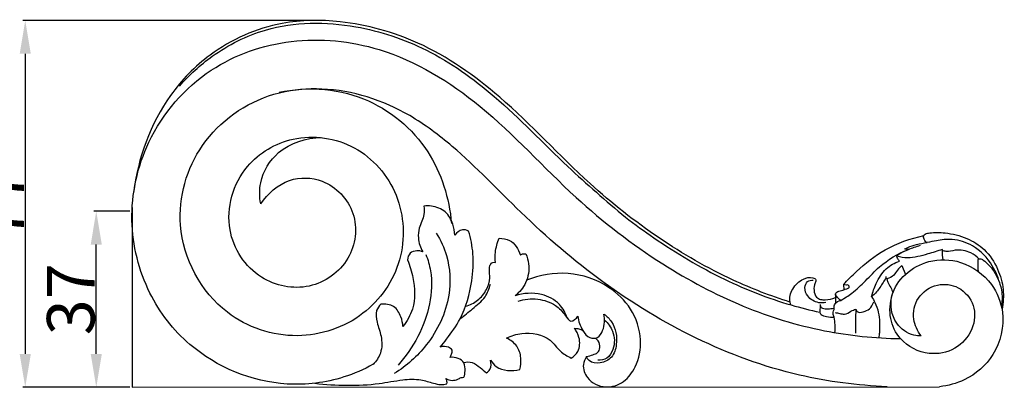
# Model space of a CAD drawing. Units: millimetres. Extents: x 0 to 1100, y 0 to 1000.
# Drawn here: x 117 to 324, y 778 to 856 of the extents above; entities that cross this region are included whole.
import ezdxf

# ---------------------------------------------------------------- set-up
doc = ezdxf.new("R2010")
doc.units = ezdxf.units.MM
doc.layers.add('Kranshteiny', color=7, linetype='Continuous', true_color=0xffffff)
doc.styles.add('Arial', font='arial.ttf')
doc.dimstyles.new('Dimension Style 01', dxfattribs={"dimtxt": 10, "dimasz": 7, "dimexe": 0.5, "dimexo": 0.5, "dimgap": 0.25, "dimtad": 1, "dimtoh": 1, "dimdec": 0, "dimzin": 1, "dimdsep": 46, "dimtxsty": 'Arial', "dimcen": 0.5, "dimazin": 0, "dimtfac": 1, "dimtdec": 4, "dimtix": 1, "dimtmove": 1, "dimatfit": 3, "dimfxl": 0, "dimtolj": 1, "dimtzin": 1, "dimarcsym": 0})

# ---------------------------------------------------------------- blocks, each defined once
blk = doc.blocks.new('*D778')
at = {"layer": 'Defpoints', "color": 0, "transparency": 16777216}
for p in [(179.51, 855.52), (118.4, 778.45), (140.87, 778.45)]:
    blk.add_point(p, dxfattribs=at)
at = {"layer": 'Kranshteiny', "color": 0, "lineweight": -2, "transparency": 16777216}
for p, q in [((179.01, 855.52), (117.9, 855.52)), ((118.4, 848.52), (118.4, 785.45)), ((140.37, 778.45), (117.9, 778.45))]:
    blk.add_line(p, q, dxfattribs=at)
at = {"layer": 'Kranshteiny', "color": 0, "transparency": 16777216}
for points in [[(117.23, 848.52), (119.57, 848.52), (118.4, 855.52)], [(117.23, 785.45), (119.57, 785.45), (118.4, 778.45)]]:
    blk.add_solid(points, dxfattribs=at)
at = {"layer": 'Kranshteiny', "color": 0, "transparency": 16777216, "insert": (113.15, 816.99), "char_height": 10, "attachment_point": 5, "rotation": 90, "style": 'Arial'}
blk.add_mtext('\\A1;77', dxfattribs=at)
blk = doc.blocks.new('*D759')
at = {"layer": 'Defpoints', "color": 0, "transparency": 16777216}
for p in [(133.32, 815.45), (140.87, 815.45), (140.87, 778.45)]:
    blk.add_point(p, dxfattribs=at)
at = {"layer": 'Kranshteiny', "color": 0, "lineweight": -2, "transparency": 16777216}
for p, q in [((140.37, 815.45), (132.82, 815.45)), ((133.32, 785.45), (133.32, 808.45)), ((140.37, 778.45), (132.82, 778.45))]:
    blk.add_line(p, q, dxfattribs=at)
at = {"layer": 'Kranshteiny', "color": 0, "transparency": 16777216}
for points in [[(132.16, 808.45), (134.49, 808.45), (133.32, 815.45)], [(132.16, 785.45), (134.49, 785.45), (133.32, 778.45)]]:
    blk.add_solid(points, dxfattribs=at)
at = {"layer": 'Kranshteiny', "color": 0, "transparency": 16777216, "insert": (127.96, 796.95), "char_height": 10, "attachment_point": 5, "rotation": 90, "style": 'Arial'}
blk.add_mtext('\\A1;37', dxfattribs=at)

msp = doc.modelspace()

# ---------------------------------------------------------------- linework, layer by layer
at = {"layer": 'Kranshteiny'}
for p, q in [((302.6, 804.03), (303.37, 802.18)), ((290.32, 800.03), (290.39, 798.94)), ((285.44, 795.8), (285.34, 794.22))]:
    msp.add_line(p, q, dxfattribs=at)
msp.add_lwpolyline([(140.87, 816.23), (140.87, 778.45), (310.52, 778.58)], dxfattribs=at)
for points, knots in [([(279.09, 796.36), (275.03, 797.64), (265.44, 801.32), (251.19, 809.57), (234.74, 822.57), (220.12, 838.76), (202.48, 851.24), (186.22, 855.74), (170.81, 855.58), (157.93, 849.89), (146.11, 837.72), (142.06, 826.56), (141.17, 819.31)], [0, 0, 0, 0, 20.061689, 48.162149, 77.148216, 118.313299, 150.660525, 177.195531, 196.301558, 222.247036, 240.831169, 275.167548, 275.167548, 275.167548, 275.167548]), ([(150.82, 841.75), (152.86, 844.08), (158.28, 849), (170.65, 855.26), (186.98, 855.32), (203.52, 849.76), (218.43, 839.12), (230.9, 825.78), (240.43, 817.65), (244.52, 814.18)], [0, 0, 0, 0, 14.556576, 34.153357, 63.876591, 88.408576, 115.413874, 148.998299, 174.25314, 174.25314, 174.25314, 174.25314]), ([(191.5, 783.28), (189.54, 782.19), (183.77, 779.69), (170.02, 777.95), (154.08, 784.5), (143.4, 798.39), (139.54, 813.85), (143.42, 831.56), (155.97, 846.11), (174.38, 852.48), (195.13, 850.35), (215.78, 837.65), (232.38, 818.86), (250.96, 804.6), (268.64, 795.12), (285.64, 789.91), (296.95, 788.76), (302.31, 788.68)], [2.471161, 2.471161, 2.471161, 2.471161, 12.997145, 31.799472, 66.412005, 87.843847, 112.43264, 138.890983, 170.228422, 198.250462, 227.325246, 265.499293, 309.053732, 345.066221, 375.037979, 402.987094, 428.185164, 428.185164, 428.185164, 428.185164]), ([(167.87, 816.98), (169.33, 819.14), (173.3, 822.73), (181.97, 822.49), (188.71, 815.39), (187.34, 804.63), (178.27, 798.27), (166.66, 800.58), (159.32, 811.84), (163.29, 825.3), (174.97, 832.09), (188.44, 830.17), (197.81, 819.26), (198.53, 804.79), (190.06, 792.52), (175.26, 787.59), (158, 793.34), (148.52, 811.25), (154.12, 830.8), (170.19, 842.17), (189.82, 841.09), (204.1, 829.29), (207.49, 818.15), (207.96, 812.89)], [0, 0, 0, 0, 12.249348, 22.989055, 37.657167, 52.516184, 68.194657, 84.17429, 102.949469, 124.546289, 142.075784, 162.416241, 183.250309, 204.548203, 225.891081, 248.739672, 273.056992, 305.633062, 332.917692, 361.823601, 391.413478, 418.801186, 443.658193, 443.658193, 443.658193, 443.658193]), ([(299.49, 778.58), (293.3, 778.82), (279.44, 780.6), (259.1, 788.1), (239.49, 800.03), (222.92, 814.35), (210.65, 827.41), (197.24, 837.57), (184.18, 841.84), (174.69, 840.95), (171.74, 840.36)], [0, 0, 0, 0, 29.137248, 65.257728, 101.137797, 136.600212, 167.965736, 185.265721, 215.507433, 229.641899, 229.641899, 229.641899, 229.641899]), ([(167.87, 816.98), (167.61, 818.44), (167.55, 822.48), (171.53, 829.08), (177.45, 830.83), (180.63, 830.94)], [0, 0, 0, 0, 6.985208, 18.510233, 33.457318, 33.457318, 33.457318, 33.457318]), ([(202.17, 816.51), (202.24, 815.94), (202.32, 814.3), (201.09, 812.26), (200.86, 809.48), (201.43, 807.79), (201.95, 806.9)], [0, 0, 0, 0, 2.704125, 7.518001, 10.726348, 15.576191, 15.576191, 15.576191, 15.576191]), ([(208.67, 810.42), (208.64, 811.2), (208.3, 812.96), (206.87, 815.59), (204.27, 816.58), (202.69, 816.57), (202.17, 816.51)], [0, 0, 0, 0, 3.656817, 8.395376, 13.344045, 15.80234, 15.80234, 15.80234, 15.80234]), ([(244.52, 814.18), (246.47, 812.68), (253.13, 807.89), (264.48, 801.05), (276.47, 796.39), (283.32, 794.66), (285.34, 794.22)], [0, 0, 0, 0, 11.568281, 38.568276, 62.083261, 71.799602, 71.799602, 71.799602, 71.799602]), ([(205.61, 786.89), (206.06, 787.45), (207.53, 789.36), (210.62, 793.6), (212.32, 799.91), (212.73, 806.24), (212.02, 809.72), (211.55, 811.27)], [0, 0, 0, 0, 3.376411, 11.353515, 24.488645, 33.414977, 41.022295, 41.022295, 41.022295, 41.022295]), ([(211.55, 811.27), (211.15, 811.47), (210.01, 811.8), (209.04, 810.95), (208.67, 810.42)], [0, 0, 0, 0, 2.079428, 5.117406, 5.117406, 5.117406, 5.117406]), ([(307.94, 808.84), (307.79, 808.88), (307.46, 809.05), (307.3, 809.63), (307.03, 810.26), (307.64, 810.79), (309.19, 811.02), (312.17, 810.96), (316.2, 809.99), (320.27, 807.47), (322.86, 803.53), (324.1, 799.1), (323.92, 796.19), (323.64, 794.81)], [0, 0, 0, 0, 0.717305, 1.628299, 2.765223, 3.469247, 5.019556, 10.073576, 17.444391, 24.235244, 32.124718, 38.984765, 45.581508, 45.581508, 45.581508, 45.581508]), ([(204.77, 810.8), (205.68, 809.35), (207.6, 805.22), (208.01, 796.62), (203.71, 787.55), (198.5, 782.93), (195.95, 781.33)], [0, 0, 0, 0, 8.06009, 21.128337, 39.099133, 53.253862, 53.253862, 53.253862, 53.253862]), ([(217.2, 804.68), (217.12, 805.38), (217.11, 807.13), (217.59, 808.83), (218, 809.77)], [0, 0, 0, 0, 3.351829, 8.15318, 8.15318, 8.15318, 8.15318]), ([(218, 809.77), (218.73, 809.77), (220.83, 809.45), (222.06, 807.47), (222.43, 806.24)], [0, 0, 0, 0, 3.399018, 9.448715, 9.448715, 9.448715, 9.448715]), ([(290.32, 800.03), (291.19, 800.98), (293.88, 803.68), (299.17, 807.87), (304.37, 809.72), (307.18, 810.31)], [0, 0, 0, 0, 6.060315, 17.905153, 31.456239, 31.456239, 31.456239, 31.456239]), ([(323.3, 799.84), (322.95, 801.29), (321.63, 804.54), (318.08, 808.29), (313.55, 809.76), (310.29, 809.36), (308.57, 809.01), (307.94, 808.84)], [0, 0, 0, 0, 6.98649, 16.277352, 23.29207, 28.502139, 31.558384, 31.558384, 31.558384, 31.558384]), ([(201.95, 806.9), (201.56, 807.07), (200.63, 807.24), (199.11, 806.79), (198.76, 805.71), (198.71, 805.2)], [0, 0, 0, 0, 2.036402, 4.340393, 6.739053, 6.739053, 6.739053, 6.739053]), ([(289.75, 796.72), (290.55, 797.17), (292.44, 798.36), (295.05, 800.86), (298.47, 804.58), (302.55, 806.99), (305.63, 808.04), (306.49, 808.28)], [0, 0, 0, 0, 4.318004, 10.477063, 16.905323, 28.050181, 32.231759, 32.231759, 32.231759, 32.231759]), ([(311.1, 807.43), (310.09, 807.05), (307.69, 806.37), (304.47, 805.41), (302.25, 805.78), (301.5, 805.97)], [0, 0, 0, 0, 5.069159, 11.818507, 15.445737, 15.445737, 15.445737, 15.445737]), ([(303.01, 807.01), (302.65, 806.83), (302.13, 806.5), (301.66, 806.11), (301.5, 805.97)], [0, 0, 0, 0, 1.880516, 2.869933, 2.869933, 2.869933, 2.869933]), ([(303.25, 807.53), (303.45, 807.64), (304.22, 808.05), (305.8, 808.51), (307.18, 808.77), (307.94, 808.84)], [0, 0, 0, 0, 1.084654, 4.078561, 7.677159, 7.677159, 7.677159, 7.677159]), ([(304.01, 807.44), (303.83, 807.42), (303.57, 807.44), (303.32, 807.51), (303.25, 807.53)], [0, 0, 0, 0, 0.842081, 1.196582, 1.196582, 1.196582, 1.196582]), ([(311.1, 807.43), (311.09, 807.34), (311.02, 806.62), (311.06, 805.88), (311.18, 805.25)], [0, 0, 0, 0, 0.41786, 3.410283, 3.410283, 3.410283, 3.410283]), ([(318.8, 805.46), (318.31, 805.96), (316.81, 807.07), (314.25, 807.49), (312.26, 806.87), (311.35, 807.08), (311.08, 807.16)], [0, 0, 0, 0, 3.321425, 8.576243, 11.511256, 12.862195, 12.862195, 12.862195, 12.862195]), ([(202.59, 806.37), (203.02, 805.26), (203.98, 801.85), (203.55, 793.37), (199.99, 786.68), (196.73, 783.12)], [0, 0, 0, 0, 5.605889, 16.504601, 39.177077, 39.177077, 39.177077, 39.177077]), ([(198.71, 805.2), (199.23, 804.01), (200.22, 800.67), (200.45, 795.54), (198.62, 792.32), (197.77, 791.22)], [0, 0, 0, 0, 6.074142, 16.422602, 22.960063, 22.960063, 22.960063, 22.960063]), ([(223.59, 806.5), (223.87, 805.83), (224.42, 803.82), (223.95, 800.41), (222.24, 798.41), (221.32, 797.68)], [0, 0, 0, 0, 3.404964, 9.715459, 15.259661, 15.259661, 15.259661, 15.259661]), ([(222.43, 806.24), (222.63, 806.37), (223.01, 806.53), (223.42, 806.52), (223.59, 806.5)], [0, 0, 0, 0, 1.108324, 1.888159, 1.888159, 1.888159, 1.888159]), ([(296.24, 797.51), (296.47, 798.45), (297.26, 800.52), (298.96, 803.45), (301.1, 804.61), (302.12, 804.96)], [0, 0, 0, 0, 4.558014, 10.397094, 15.489969, 15.489969, 15.489969, 15.489969]), ([(306.65, 789.25), (306.14, 789.24), (304.16, 789.43), (300.65, 791.91), (299.75, 797.73), (303.16, 802.57), (308.48, 805.49), (315.59, 805.28), (321.64, 800.91), (324.62, 793.4), (322.73, 785.12), (316.71, 779.95), (312.31, 778.77), (310.52, 778.58)], [0, 0, 0, 0, 2.370192, 9.263649, 18.383798, 26.793435, 35.583364, 46.018167, 58.548313, 68.2693, 82.64118, 95.222862, 103.678708, 103.678708, 103.678708, 103.678708]), ([(301.5, 805.97), (301.54, 805.82), (301.68, 805.44), (301.94, 805.12), (302.12, 804.96)], [0, 0, 0, 0, 0.733046, 1.875836, 1.875836, 1.875836, 1.875836]), ([(318.68, 802.79), (318.64, 803.42), (318.66, 804.23), (318.59, 805.07), (318.67, 805.47), (319.2, 805.49), (320.39, 804.76), (322.41, 802.54), (323.76, 799.03), (323.66, 796.42), (323.5, 795.48)], [0, 0, 0, 0, 2.942269, 3.72633, 4.136783, 4.600914, 5.813901, 10.764554, 18.361224, 22.85252, 22.85252, 22.85252, 22.85252]), ([(210.94, 795.49), (211.83, 795.75), (213.61, 796.6), (215.4, 798.79), (216.13, 801.19), (215.9, 802.94), (215.96, 804.13), (216.54, 804.78), (217.02, 804.74), (217.2, 804.68)], [0, 0, 0, 0, 4.373299, 9.000966, 12.924327, 15.721376, 17.299219, 18.420308, 19.343055, 19.343055, 19.343055, 19.343055]), ([(302.6, 804.03), (302.26, 803.73), (301.6, 803.13), (300.93, 801.83), (299.97, 801.39), (299.44, 801.25)], [0, 0, 0, 0, 2.132679, 4.135146, 6.708449, 6.708449, 6.708449, 6.708449]), ([(236.33, 784.9), (236, 784.4), (235.35, 782.9), (236.46, 779.78), (240.23, 777.96), (244.39, 779.36), (247.14, 783.18), (248.21, 788.78), (246.09, 795.11), (240.59, 800.38), (232.59, 803.14), (226.49, 802.02), (223.75, 800.93)], [0, 0, 0, 0, 2.790647, 7.311447, 14.048558, 20.255223, 26.330808, 35.418804, 46.08446, 56.239424, 70.330181, 84.211395, 84.211395, 84.211395, 84.211395]), ([(279.26, 795.76), (279.19, 795.96), (278.86, 797.05), (279.47, 799.36), (281.53, 801.21), (283.42, 801.74), (284.74, 801.13), (284.14, 800.07), (284.07, 798.89), (284.4, 797.4), (285.51, 796.86), (286.89, 796.78), (287.97, 797.01), (288.65, 797.33)], [0, 0, 0, 0, 0.964419, 5.353028, 10.22713, 13.321579, 14.516403, 15.602951, 18.033156, 20.466041, 21.990849, 23.434232, 26.976981, 26.976981, 26.976981, 26.976981]), ([(286.63, 796.24), (286.14, 796.15), (284.7, 796.11), (282.8, 797.26), (282, 799.21), (282.6, 800.81), (283.57, 800.98), (283.98, 800.96)], [0, 0, 0, 0, 2.360968, 6.623002, 9.501548, 11.668913, 13.581622, 13.581622, 13.581622, 13.581622]), ([(299.29, 801.48), (299.08, 801.14), (298.42, 800.13), (297.56, 798.67), (296.6, 797.81), (296.24, 797.51)], [0, 0, 0, 0, 1.869043, 5.671007, 7.885817, 7.885817, 7.885817, 7.885817]), ([(299.44, 801.25), (299.39, 801.29), (299.26, 801.43), (299.27, 801.64), (299.31, 801.75)], [0, 0, 0, 0, 0.3217653, 0.8561149, 0.8561149, 0.8561149, 0.8561149]), ([(299.44, 801.25), (299.49, 801.01), (299.65, 800.35), (300.31, 799.47), (300.6, 798.7), (300.75, 798.32)], [0, 0, 0, 0, 1.157206, 3.14607, 5.058707, 5.058707, 5.058707, 5.058707]), ([(209.79, 792.88), (210.69, 793.53), (212.44, 795.03), (215.1, 797.08), (215.91, 799.19), (216.13, 800.12)], [0, 0, 0, 0, 5.223487, 10.904223, 15.427154, 15.427154, 15.427154, 15.427154]), ([(289.75, 796.72), (289.49, 796.88), (289.12, 797.27), (288.5, 797.93), (289.03, 798.65), (289.98, 798.75), (290.74, 799.08), (291.64, 799.31), (291.4, 800.01), (290.83, 799.89), (290.51, 799.99), (290.32, 800.03)], [0, 0, 0, 0, 1.431018, 2.717054, 3.439463, 5.071782, 6.9114, 7.817175, 8.563778, 9.297578, 10.185853, 10.185853, 10.185853, 10.185853]), ([(306.65, 789.25), (305.86, 790.26), (304.59, 792.91), (305.61, 797.6), (309.78, 800.49), (314.84, 799.83), (318.23, 795.82), (317.78, 790.33), (313.99, 786.11), (307.83, 784.91), (302.29, 787.74), (299.83, 792.89), (300.09, 796.22), (300.56, 797.79)], [0, 0, 0, 0, 6.056078, 13.058585, 20.705354, 27.62304, 35.228247, 42.945628, 51.482242, 60.053635, 70.701689, 78.030652, 85.730612, 85.730612, 85.730612, 85.730612]), ([(232.28, 792.97), (231.94, 794.03), (230.69, 796.37), (226.55, 798.48), (223.09, 798.25), (221.32, 797.68)], [0, 0, 0, 0, 5.229342, 11.923274, 20.677469, 20.677469, 20.677469, 20.677469]), ([(221.96, 796.56), (223.28, 796.98), (226.03, 797.29), (229.76, 795.97), (231.6, 794.06), (233, 791.79), (234.16, 792.89), (234.49, 793.36)], [0, 0, 0, 0, 6.514246, 12.683796, 17.45366, 19.931233, 22.672843, 22.672843, 22.672843, 22.672843]), ([(288.4, 794.77), (288.37, 794.87), (288.32, 795.28), (288.52, 796.2), (289.29, 796.61), (289.75, 796.72)], [0, 0, 0, 0, 0.516299, 1.921207, 4.122067, 4.122067, 4.122067, 4.122067]), ([(288.66, 797.99), (288.66, 797.77), (288.64, 797.12), (288.63, 796.47), (288.63, 796.04)], [0, 0, 0, 0, 1.037914, 3.051211, 3.051211, 3.051211, 3.051211]), ([(296.24, 797.51), (296.5, 797.11), (297.08, 796.06), (297.97, 793.55), (297.98, 791), (297.8, 789.24), (297.76, 788.89)], [0, 0, 0, 0, 2.25523, 5.657413, 12.3835, 14.007744, 14.007744, 14.007744, 14.007744]), ([(193.1, 795.91), (192.73, 795.53), (191.9, 794.36), (192.3, 791.85), (193.37, 789.1), (193.42, 785.76), (192.15, 783.93), (191.48, 783.26)], [0, 0, 0, 0, 2.502354, 6.338357, 11.156508, 16.665162, 21.136344, 21.136344, 21.136344, 21.136344]), ([(197.77, 791.22), (197.73, 791.91), (197.38, 793.43), (196.04, 795.78), (194.01, 796.01), (193.1, 795.91)], [0, 0, 0, 0, 3.216824, 7.374858, 11.687831, 11.687831, 11.687831, 11.687831]), ([(285.44, 795.85), (285.43, 795.63), (285.51, 795.25), (286.17, 794.93), (287.11, 794.92), (287.92, 794.99), (288.35, 795.09)], [0, 0, 0, 0, 1.023668, 1.55801, 3.296985, 5.380032, 5.380032, 5.380032, 5.380032]), ([(288.54, 789.94), (288.62, 791.01), (288.61, 792.41), (288.13, 793.85), (288.12, 794.45), (288.32, 794.69), (288.4, 794.77)], [0, 0, 0, 0, 5.078241, 6.329727, 7.208953, 7.729822, 7.729822, 7.729822, 7.729822]), ([(288.56, 794.14), (288.88, 794.08), (289.54, 794.01), (290.73, 793.62), (291.77, 794.47), (292.59, 794.75), (292.93, 794.89)], [0, 0, 0, 0, 1.542557, 3.148039, 5.511525, 7.256451, 7.256451, 7.256451, 7.256451]), ([(292.93, 794.89), (292.89, 794.02), (292.83, 792.32), (292.82, 790.62), (292.82, 789.8)], [0, 0, 0, 0, 4.115813, 7.985725, 7.985725, 7.985725, 7.985725]), ([(292.93, 794.89), (292.98, 794.69), (293.26, 794.03), (294.62, 794.28), (295.92, 794.85), (296.51, 795.84), (296.69, 796.38)], [0, 0, 0, 0, 0.957902, 2.955001, 5.208129, 7.888691, 7.888691, 7.888691, 7.888691]), ([(234.49, 793.36), (234.62, 792.32), (235.29, 790.69), (236.71, 788.69), (238.88, 788.69), (240.11, 790.9), (240.26, 792.71), (239.99, 793.83)], [0, 0, 0, 0, 4.966333, 8.227294, 10.737756, 13.613704, 19.01579, 19.01579, 19.01579, 19.01579]), ([(239.99, 793.83), (240.61, 793.38), (242.36, 791.66), (242.99, 788.1), (241.89, 784.59), (239.38, 783.32), (237.09, 783.58), (236.46, 784.59), (236.33, 784.9)], [0, 0, 0, 0, 3.586725, 11.226966, 15.664532, 19.850995, 23.543274, 25.124126, 25.124126, 25.124126, 25.124126]), ([(240.14, 792.56), (240.85, 791.92), (242.23, 790.05), (242.35, 786.85), (240.86, 784.4), (239.36, 784.12), (238.72, 784.13)], [0, 0, 0, 0, 4.51558, 10.481014, 13.971353, 17.005614, 17.005614, 17.005614, 17.005614]), ([(285.34, 794.22), (285.41, 794.05), (285.71, 793.5), (286.93, 793.3), (287.82, 793.15), (288.34, 793.17)], [0, 0, 0, 0, 0.851503, 2.799958, 5.245956, 5.245956, 5.245956, 5.245956]), ([(233.11, 784.59), (233.66, 784.93), (234.93, 786.11), (235.02, 788.73), (234.25, 790.28), (233.82, 790.85)], [0, 0, 0, 0, 3.053126, 7.683323, 11.054957, 11.054957, 11.054957, 11.054957]), ([(233.82, 790.85), (234.13, 790.84), (234.74, 790.76), (235.32, 790.53), (235.58, 790.39)], [0, 0, 0, 0, 1.469862, 2.874485, 2.874485, 2.874485, 2.874485]), ([(219.54, 788.77), (220.53, 789.27), (223.54, 790.23), (228.31, 789.42), (230.58, 785.99), (232.3, 785), (233.11, 784.59)], [0, 0, 0, 0, 5.225728, 14.829243, 19.74039, 23.981904, 23.981904, 23.981904, 23.981904]), ([(222.29, 782.18), (222.53, 782.97), (222.71, 784.68), (221.89, 787.28), (220.37, 788.4), (219.54, 788.77)], [0, 0, 0, 0, 3.842212, 7.940807, 12.194433, 12.194433, 12.194433, 12.194433]), ([(236.33, 784.9), (236.79, 784.99), (237.55, 785.26), (238.77, 785.63), (239.28, 786.88), (238.99, 788.08), (238.44, 788.63), (238.21, 788.79)], [0, 0, 0, 0, 2.233828, 3.848055, 5.696045, 7.953615, 9.252616, 9.252616, 9.252616, 9.252616]), ([(208.13, 786.24), (207.9, 786.5), (207.17, 787.1), (206.15, 787.06), (205.61, 786.89)], [0, 0, 0, 0, 1.614163, 4.275975, 4.275975, 4.275975, 4.275975]), ([(207.63, 784.7), (207.79, 784.92), (208.04, 785.42), (208.12, 785.97), (208.13, 786.24)], [0, 0, 0, 0, 1.284539, 2.568645, 2.568645, 2.568645, 2.568645]), ([(210.59, 780.55), (210.73, 780.98), (210.86, 781.98), (210.79, 783.62), (209.35, 784.71), (208.21, 784.8), (207.63, 784.7)], [0, 0, 0, 0, 2.125323, 4.794539, 7.144, 9.899583, 9.899583, 9.899583, 9.899583]), ([(215.31, 781.48), (215.6, 781.67), (216.37, 782.37), (216.34, 783.53), (216.15, 784.15)], [0, 0, 0, 0, 1.615247, 4.651432, 4.651432, 4.651432, 4.651432]), ([(216.15, 784.15), (216.48, 783.65), (217.98, 781.88), (220.68, 781.77), (222.29, 782.18)], [0, 0, 0, 0, 2.798379, 10.595609, 10.595609, 10.595609, 10.595609]), ([(210.48, 783.66), (211.08, 783.8), (212.46, 783.87), (213.91, 782.59), (214.88, 781.87), (215.31, 781.48)], [0, 0, 0, 0, 2.923358, 5.969379, 8.686233, 8.686233, 8.686233, 8.686233]), ([(179.23, 779.31), (181.48, 779.03), (185.99, 778.75), (192.21, 779.04), (197.28, 780.07), (201.21, 780.27), (203.78, 779.4), (205.6, 778.95), (206.57, 779.07), (206.98, 779.16)], [0, 0, 0, 0, 10.675466, 21.225221, 29.105746, 35.119176, 39.3481, 41.833339, 43.834489, 43.834489, 43.834489, 43.834489]), ([(206.75, 780.28), (207.16, 780.06), (208.03, 779.81), (209.18, 780.02), (209.91, 780.52), (210.39, 780.55), (210.59, 780.55)], [0, 0, 0, 0, 2.2072, 4.078705, 5.318726, 6.274417, 6.274417, 6.274417, 6.274417]), ([(206.98, 779.16), (207.03, 779.33), (207.06, 779.74), (206.88, 780.11), (206.75, 780.28)], [0, 0, 0, 0, 0.843691, 1.85148, 1.85148, 1.85148, 1.85148])]:
    msp.add_open_spline(points, degree=3, knots=knots, dxfattribs=at)

# ---------------------------------------------------------------- dimensions: what is measured, and where the dimension line sits
for base, p1, p2, picture, middle in [((118.4, 778.45), (179.51, 855.52), (140.87, 778.45), '*D778', (113.15, 816.99)), ((133.32, 815.45), (140.87, 778.45), (140.87, 815.45), '*D759', (127.96, 796.95))]:
    dim = msp.add_linear_dim(base=base, p1=p1, p2=p2, angle=90, dimstyle='Dimension Style 01', dxfattribs=at)
    dim.commit()
    dim.dimension.update_dxf_attribs({"geometry": picture, "text_midpoint": middle})

doc.saveas('drawing.dxf')
